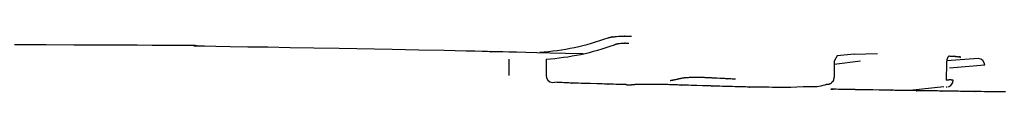
# Model space of a CAD drawing. Extents: x 0 to 110726, y 0 to 76360.
# Drawn here: x 58532 to 58729, y 13787 to 13798 of the extents above; entities that cross this region are included whole.
import ezdxf

# ---------------------------------------------------------------- set-up
doc = ezdxf.new("R2010")
doc.units = 0
doc.layers.get('0').update_dxf_attribs({"linetype": 'CONTINUOUS'})

msp = doc.modelspace()

# ---------------------------------------------------------------- linework, layer by layer
at = {"color": 7, "linetype": 'CONTINUOUS'}
for p, q in [((58695.657334, 13794.337401), (58695.056833, 13793.280907)), ((58699.066418, 13794.64754), (58695.657334, 13794.337401)), ((58699.066418, 13794.64754), (58703.800058, 13794.819908)), ((58629.819635, 13793.697438), (58629.819654, 13790.41702)), ((58629.819635, 13793.697438), (58629.819654, 13790.41702)), ((58637.292582, 13793.697438), (58637.292601, 13790.41702)), ((58695.056833, 13793.280907), (58695.056851, 13790.099593)), ((58700.355488, 13793.251563), (58695.056837, 13792.572279)), ((58717.617527, 13792.909877), (58717.564811, 13789.463031)), ((58723.979662, 13793.837306), (58717.652945, 13793.32354)), ((58725.27229, 13792.439326), (58718.232423, 13791.866289)), ((58638.557468, 13789.016832), (58638.99438, 13789.043736)), ((58660.92632, 13788.587651), (58656.186431, 13788.602948)), ((58717.078544, 13788.116347), (58710.26148, 13787.365115)), ((58717.759652, 13788.053373), (58717.520258, 13788.036403))]:
    msp.add_line(p, q, dxfattribs=at)
for points in [[(58649.698822, 13797.95723), (58649.835145, 13797.991518), (58649.955712, 13798.021795), (58650.061451, 13798.048287), (58650.15329, 13798.071225), (58650.232157, 13798.090834), (58650.29898, 13798.107342), (58650.354687, 13798.120978), (58650.400207, 13798.13197), (58650.464394, 13798.146929), (58650.498967, 13798.154043), (58650.511348, 13798.155133), (58650.508962, 13798.152022), (58650.489587, 13798.140485), (58650.487442, 13798.135702), (58650.498196, 13798.133499), (58650.521831, 13798.13384), (58650.557437, 13798.136466), (58650.604102, 13798.141118), (58650.660916, 13798.147535), (58650.801345, 13798.164633), (58650.971436, 13798.185684), (58651.163901, 13798.208615), (58651.371451, 13798.231351), (58651.802836, 13798.268104), (58652.014306, 13798.279955), (58652.217027, 13798.288081), (58652.406833, 13798.293208), (58652.57956, 13798.296058), (58652.73104, 13798.297357), (58652.857107, 13798.297829), (58652.953596, 13798.298197), (58653.01634, 13798.299185), (58653.033756, 13798.300138), (58653.041429, 13798.3015), (58653.035482, 13798.305116), (58653.019168, 13798.309031), (58653.014131, 13798.312175), (58653.022605, 13798.313123), (58653.042015, 13798.313477), (58653.075066, 13798.313103), (58653.124463, 13798.311867), (58653.192913, 13798.309635), (58653.283121, 13798.306274), (58653.397791, 13798.30165), (58653.539631, 13798.295629), (58653.711344, 13798.288078), (58653.915638, 13798.278862), (58654.155216, 13798.267848), (58654.289083, 13798.261625), (58654.432786, 13798.254902)], [(58644.696812, 13794.736126), (58641.152408, 13794.820585), (58638.076428, 13794.893823), (58635.436728, 13794.95661), (58633.201163, 13795.009721), (58631.337592, 13795.053927), (58629.813871, 13795.09), (58628.597856, 13795.118714), (58627.657404, 13795.140841), (58626.474615, 13795.168425), (58626.008358, 13795.17893), (58626.196847, 13795.173429), (58626.337301, 13795.169783), (58626.16668, 13795.173755), (58625.529613, 13795.189004), (58624.457375, 13795.214558), (58623.001473, 13795.248944), (58621.213411, 13795.290691), (58616.846825, 13795.390374), (58611.769655, 13795.50183), (58606.393031, 13795.61331), (58595.761497, 13795.811891), (58590.689938, 13795.898552), (58585.888127, 13795.977053), (58581.43627, 13796.047586), (58577.414573, 13796.110347), (58573.903242, 13796.16553), (58570.982484, 13796.213327), (58568.732505, 13796.253935), (58567.233512, 13796.287545), (58566.559642, 13796.314374), (58566.586653, 13796.335287), (58567.280792, 13796.366019), (58567.195584, 13796.379233), (58566.880337, 13796.386044), (58566.320633, 13796.393274), (58565.469452, 13796.401135), (58564.279772, 13796.40984), (58562.704572, 13796.4196), (58560.696831, 13796.430628), (58558.209529, 13796.443136), (58555.195643, 13796.457336), (58551.608154, 13796.47344), (58547.40004, 13796.491661), (58542.52428, 13796.51221), (58536.933853, 13796.5353), (58530.581739, 13796.561142)], [(58650.987146, 13796.572054), (58651.068582, 13796.603114), (58651.140735, 13796.630591), (58651.204145, 13796.654686), (58651.259351, 13796.675603), (58651.306894, 13796.693544), (58651.347314, 13796.708713), (58651.381151, 13796.721311), (58651.408945, 13796.731541), (58651.448566, 13796.74571), (58651.470498, 13796.752842), (58651.479062, 13796.754557), (58651.478579, 13796.752478), (58651.467758, 13796.743422), (58651.466062, 13796.739689), (58651.471822, 13796.738346), (58651.485347, 13796.739466), (58651.506105, 13796.742798), (58651.533566, 13796.748089), (58651.567198, 13796.755088), (58651.650856, 13796.773207), (58651.752835, 13796.795142), (58651.868888, 13796.818884), (58651.994771, 13796.842421), (58652.259091, 13796.880913), (58652.389925, 13796.893397), (58652.516045, 13796.901891), (58652.63478, 13796.907135), (58652.743458, 13796.909866), (58652.839408, 13796.910824), (58652.919957, 13796.910747), (58652.982434, 13796.910374), (58653.024167, 13796.910443), (58653.03642, 13796.910875), (58653.042542, 13796.911688), (58653.040393, 13796.914271), (58653.030406, 13796.917327), (58653.026304, 13796.919882), (58653.030749, 13796.920667), (58653.041812, 13796.920962), (58653.061208, 13796.920644), (58653.090652, 13796.919592), (58653.131861, 13796.917683), (58653.186549, 13796.914798), (58653.256432, 13796.910812), (58653.343225, 13796.905606), (58653.448644, 13796.899056), (58653.574405, 13796.891042), (58653.722222, 13796.881441), (58653.804938, 13796.876007), (58653.893811, 13796.870131)], [(58718.153704, 13794.307581), (58718.11624, 13794.279601), (58718.082586, 13794.254452), (58718.052551, 13794.231981), (58718.025942, 13794.212033), (58718.002566, 13794.194453), (58717.98223, 13794.179088), (58717.964742, 13794.165783), (58717.949909, 13794.154383), (58717.927439, 13794.136683), (58717.913277, 13794.124753), (58717.905884, 13794.117358), (58717.903716, 13794.113263), (58717.908896, 13794.110035), (58717.916487, 13794.10519), (58717.917334, 13794.099074), (58717.914558, 13794.089168), (58717.908391, 13794.075668), (58717.89937, 13794.059009), (58717.888027, 13794.039628), (58717.874896, 13794.01796), (58717.845407, 13793.969509), (58717.815174, 13793.917141), (58717.788468, 13793.864346), (58717.768627, 13793.814053), (58717.754547, 13793.766549), (58717.733968, 13793.677897), (58717.71193, 13793.59355), (58717.688421, 13793.506033), (58717.677039, 13793.458585), (58717.666398, 13793.407342), (58717.656868, 13793.351304), (58717.648812, 13793.289724), (58717.642484, 13793.226735), (58717.640017, 13793.197374), (58717.638039, 13793.170888), (58717.636569, 13793.148366), (58717.635626, 13793.130895), (58717.63523, 13793.119566), (58717.635387, 13793.115325), (58717.636405, 13793.1185), (58717.636503, 13793.117315), (58717.635815, 13793.108489), (58717.635057, 13793.099853), (58717.633958, 13793.087677), (58717.632471, 13793.071419), (58717.630547, 13793.050535), (58717.628139, 13793.024482), (58717.625198, 13792.992716), (58717.621677, 13792.954696), (58717.617527, 13792.909877)], [(58718.153704, 13794.307581), (58718.313164, 13794.299741), (58718.458015, 13794.292668), (58718.588936, 13794.286323), (58718.706605, 13794.280665), (58718.8117, 13794.275655), (58718.9049, 13794.271252), (58718.986883, 13794.267417), (58719.058326, 13794.26411), (58719.119909, 13794.261292), (58719.172309, 13794.258921), (58719.216204, 13794.256959), (58719.252274, 13794.255366), (58719.281195, 13794.254101), (58719.303646, 13794.253126), (58719.320305, 13794.252399), (58719.331851, 13794.251881), (58719.342315, 13794.251314), (58719.340464, 13794.251104), (58719.321516, 13794.250485), (58719.315271, 13794.249437), (58719.318412, 13794.247472), (58719.336366, 13794.244271), (58719.373364, 13794.23958), (58719.427931, 13794.233456), (58719.496886, 13794.226049), (58719.577047, 13794.217511), (58719.665233, 13794.207992), (58719.852952, 13794.18661), (58720.034591, 13794.163107), (58720.115179, 13794.150936), (58720.187382, 13794.138427), (58720.259144, 13794.124652), (58720.340068, 13794.108525), (58720.436782, 13794.089501), (58720.478385, 13794.081427), (58720.492052, 13794.078782), (58720.4988, 13794.077472), (58720.497008, 13794.077806), (58720.485054, 13794.080089), (58720.461316, 13794.084629), (58720.424173, 13794.091733), (58720.372003, 13794.101706), (58720.303183, 13794.114856), (58720.216093, 13794.131489), (58720.165189, 13794.141208), (58720.10911, 13794.151913)], [(58669.031914, 13789.967147), (58668.888475, 13789.972437), (58668.75487, 13789.977337), (58668.51581, 13789.98602), (58668.312023, 13789.9933), (58668.1408, 13789.999283), (58667.999433, 13790.004074), (58667.885213, 13790.007776), (58667.795429, 13790.010496), (58667.727375, 13790.012337), (58667.67834, 13790.013406), (58667.645616, 13790.013806), (58667.626493, 13790.013642), (58667.618262, 13790.01302), (58667.623644, 13790.010818), (58667.640087, 13790.008041), (58667.645921, 13790.005525), (58667.638097, 13790.004627), (58667.620561, 13790.004054), (58667.557759, 13790.003657), (58667.461401, 13790.003836), (58667.335586, 13790.004079), (58667.184412, 13790.003874), (58667.011977, 13790.002712), (58666.822381, 13790.00008), (58666.408097, 13789.988365), (58665.975479, 13789.965293), (58665.766838, 13789.950706), (58665.573056, 13789.935881), (58665.401498, 13789.922195), (58665.259526, 13789.911024), (58665.201937, 13789.906813), (58665.154505, 13789.903746), (58665.118151, 13789.901998), (58665.093796, 13789.901739), (58665.08236, 13789.903141), (58665.084129, 13789.906274), (58665.104637, 13789.914115), (58665.108089, 13789.916367), (58665.096803, 13789.915868), (58665.063127, 13789.911388), (58664.999407, 13789.901699), (58664.953889, 13789.894516), (58664.897991, 13789.88557), (58664.830756, 13789.874707), (58664.751227, 13789.861773), (58664.658448, 13789.846614), (58664.551462, 13789.829078), (58664.429313, 13789.809009), (58664.291044, 13789.786255)], [(58675.287693, 13789.656248), (58675.099323, 13789.665389), (58674.924874, 13789.673856), (58674.763824, 13789.681672), (58674.615651, 13789.688863), (58674.355854, 13789.701475), (58674.14131, 13789.711891), (58673.967847, 13789.720316), (58673.831292, 13789.726951), (58673.727473, 13789.732), (58673.652219, 13789.735665), (58673.601356, 13789.738148), (58673.570713, 13789.739651), (58673.553398, 13789.740532), (58673.577829, 13789.739455), (58673.571903, 13789.739776), (58673.552852, 13789.740736), (58673.5185, 13789.742443), (58673.469695, 13789.744854), (58673.333156, 13789.751581), (58673.152092, 13789.760493), (58672.935359, 13789.771168), (58672.691815, 13789.783182), (58672.159724, 13789.809534), (58671.626586, 13789.836122), (58671.381634, 13789.848387), (58671.162812, 13789.859359), (58670.978912, 13789.868588), (58670.838724, 13789.875617), (58670.787769, 13789.878166), (58670.751038, 13789.879995), (58670.729549, 13789.881052), (58670.721936, 13789.881406), (58670.746545, 13789.880046), (58670.732258, 13789.880733), (58670.703558, 13789.882176), (58670.654809, 13789.884641), (58670.581751, 13789.888345), (58670.480125, 13789.893504), (58670.345672, 13789.900335), (58670.174131, 13789.909054), (58669.961245, 13789.919878), (58669.702752, 13789.933024), (58669.555073, 13789.940535), (58669.394395, 13789.948708), (58669.220186, 13789.957569), (58669.031914, 13789.967147)], [(58695.056851, 13790.099593), (58695.043304, 13790.031268), (58695.030372, 13789.966356), (58695.018035, 13789.904774), (58695.006278, 13789.846435), (58694.995081, 13789.791257), (58694.984427, 13789.739156), (58694.964677, 13789.643842), (58694.946885, 13789.55982), (58694.930907, 13789.486414), (58694.916603, 13789.42295), (58694.903828, 13789.368753), (58694.89244, 13789.323147), (58694.882297, 13789.285459), (58694.873256, 13789.255012), (58694.865175, 13789.231133), (58694.857909, 13789.213145), (58694.851318, 13789.200376), (58694.845259, 13789.192148), (58694.839587, 13789.187788), (58694.828841, 13789.187971), (58694.817937, 13789.195525), (58694.805735, 13789.205051), (58694.791093, 13789.21115), (58694.782501, 13789.211227), (58694.772871, 13789.208422), (58694.762075, 13789.202167), (58694.750066, 13789.192504), (58694.73683, 13789.179699), (58694.72235, 13789.164019), (58694.689594, 13789.125095), (58694.651672, 13789.077859), (58694.608457, 13789.024438), (58694.559822, 13788.96696), (58694.505639, 13788.907553), (58694.445782, 13788.848343), (58694.380123, 13788.791459), (58694.308536, 13788.739027), (58694.230893, 13788.693175), (58694.147067, 13788.65603), (58694.102796, 13788.641388), (58694.056932, 13788.62972), (58694.009458, 13788.621293), (58693.960634, 13788.616291), (58693.912938, 13788.614245), (58693.86992, 13788.614366), (58693.835137, 13788.615867), (58693.821945, 13788.616888), (58693.812146, 13788.617959), (58693.806184, 13788.618979), (58693.804316, 13788.619859), (58693.807093, 13788.621096), (58693.805258, 13788.62161), (58693.79762, 13788.621588), (58693.782839, 13788.621373), (58693.75892, 13788.620964), (58693.723866, 13788.620356), (58693.70154, 13788.619976), (58693.675681, 13788.619546), (58693.64604, 13788.619063), (58693.612367, 13788.618529)], [(58653.351854, 13788.557229), (58652.920653, 13788.569006), (58652.523686, 13788.579858), (58652.159581, 13788.58982), (58651.826962, 13788.59893), (58651.524455, 13788.607225), (58651.250686, 13788.614741), (58650.783862, 13788.627585), (58650.415495, 13788.637757), (58650.134591, 13788.645554), (58649.930153, 13788.651269), (58649.791188, 13788.655199), (58649.706699, 13788.657638), (58649.665691, 13788.658881), (58649.670138, 13788.658961), (58649.716568, 13788.6578), (58649.673523, 13788.658872), (58649.595779, 13788.660888), (58649.486014, 13788.663764), (58649.34648, 13788.667459), (58648.987117, 13788.677124), (58648.535713, 13788.689535), (58648.010291, 13788.704344), (58647.428874, 13788.7212), (58646.170144, 13788.75966), (58644.902937, 13788.801405), (58644.310067, 13788.821566), (58643.767623, 13788.840077), (58643.293056, 13788.856053), (58642.903819, 13788.868613), (58642.617364, 13788.876873), (58642.518133, 13788.879115), (58642.451143, 13788.879951), (58642.41851, 13788.879275), (58642.417378, 13788.877229), (58642.463508, 13788.871358), (58642.493196, 13788.8672), (58642.471511, 13788.867296), (58642.40928, 13788.869659), (58642.294359, 13788.874902), (58642.114601, 13788.883639), (58641.857863, 13788.896481), (58641.511998, 13788.914042), (58641.064863, 13788.936935), (58640.799523, 13788.950573), (58640.504311, 13788.965773), (58640.177709, 13788.982613), (58639.818199, 13789.001169), (58639.424262, 13789.021518), (58638.99438, 13789.043736)], [(58653.351854, 13788.557229), (58653.383823, 13788.556474), (58653.412574, 13788.555796), (58653.438274, 13788.55519), (58653.461087, 13788.554653), (58653.481178, 13788.55418), (58653.498713, 13788.553767), (58653.513856, 13788.553411), (58653.526774, 13788.553107), (58653.546593, 13788.552639), (58653.559492, 13788.552333), (58653.566793, 13788.552157), (58653.569817, 13788.552077), (58653.568324, 13788.552081), (58653.56559, 13788.552089), (58653.567058, 13788.552014), (58653.57169, 13788.551857), (58653.579353, 13788.551624), (58653.589799, 13788.551324), (58653.602781, 13788.550965), (58653.618051, 13788.550558), (58653.654464, 13788.549633), (58653.697058, 13788.548621), (58653.743852, 13788.547594), (58653.940361, 13788.54436), (58653.987069, 13788.543803), (58654.031292, 13788.543335), (58654.072274, 13788.542952), (58654.109262, 13788.542648), (58654.1415, 13788.542416), (58654.168234, 13788.542252), (58654.188709, 13788.542149), (58654.202172, 13788.542102), (58654.207866, 13788.542105), (58654.205319, 13788.542151), (58654.199098, 13788.542206), (58654.19739, 13788.54222), (58654.202453, 13788.542185), (58654.21149, 13788.542121), (58654.226377, 13788.542017), (58654.248248, 13788.541866), (58654.262156, 13788.541771), (58654.278236, 13788.541661), (58654.296628, 13788.541536), (58654.317475, 13788.541394), (58654.340919, 13788.541236), (58654.3671, 13788.541059), (58654.396162, 13788.540864), (58654.428245, 13788.540648)], [(58656.186431, 13788.602948), (58656.133752, 13788.600192), (58656.085405, 13788.597665), (58656.041213, 13788.595356), (58656.000993, 13788.593257), (58655.964567, 13788.591359), (58655.931753, 13788.589651), (58655.876245, 13788.586769), (58655.833028, 13788.584538), (58655.80066, 13788.582881), (58655.777702, 13788.581724), (58655.762711, 13788.580992), (58655.754247, 13788.580609), (58655.750869, 13788.580499), (58655.753609, 13788.580802), (58655.759401, 13788.581298), (58655.756739, 13788.581387), (58655.749405, 13788.581131), (58655.738051, 13788.580679), (58655.704359, 13788.579251), (58655.657818, 13788.577239), (58655.600584, 13788.574779), (58655.534815, 13788.572008), (58655.462665, 13788.569061), (58655.307849, 13788.563189), (58655.153434, 13788.558095), (58655.081842, 13788.555941), (58655.016917, 13788.554071), (58654.960855, 13788.552501), (58654.915846, 13788.551247), (58654.898173, 13788.550744), (58654.884086, 13788.550326), (58654.87386, 13788.549995), (58654.867768, 13788.549754), (58654.872701, 13788.549424), (58654.874091, 13788.54929), (58654.869682, 13788.54914), (58654.860028, 13788.548901), (58654.843749, 13788.548546), (58654.819463, 13788.548049), (58654.785789, 13788.547385), (58654.741345, 13788.546528), (58654.68475, 13788.545452), (58654.651464, 13788.544823), (58654.614622, 13788.54413), (58654.574052, 13788.543369), (58654.529581, 13788.542538), (58654.481036, 13788.541632), (58654.428245, 13788.540648)], [(58674.10212, 13788.176147), (58673.705775, 13788.187742), (58673.339507, 13788.198458), (58673.00216, 13788.20833), (58672.692577, 13788.217391), (58672.152083, 13788.233215), (58671.708776, 13788.246202), (58671.353409, 13788.256623), (58671.076732, 13788.264749), (58670.869499, 13788.27085), (58670.72246, 13788.275196), (58670.626369, 13788.27806), (58670.571976, 13788.279711), (58670.551294, 13788.280459), (58670.603398, 13788.279319), (58670.58195, 13788.280064), (58670.529519, 13788.281726), (58670.445664, 13788.284318), (58670.33262, 13788.287779), (58670.027915, 13788.297056), (58669.633308, 13788.309055), (58669.166703, 13788.323274), (58668.646007, 13788.339212), (58667.513953, 13788.374242), (58666.380239, 13788.409983), (58665.857304, 13788.426645), (58665.387379, 13788.441682), (58664.988261, 13788.454483), (58664.677745, 13788.464433), (58664.561274, 13788.468148), (58664.473628, 13788.470921), (58664.41703, 13788.472674), (58664.392063, 13788.473387), (58664.40619, 13788.472712), (58664.443019, 13788.471316), (58664.427293, 13788.471697), (58664.376203, 13788.473335), (58664.283754, 13788.476352), (58664.140536, 13788.481063), (58663.937144, 13788.487778), (58663.66417, 13788.49681), (58663.312207, 13788.508472), (58662.871848, 13788.523074), (58662.333685, 13788.54093), (58662.024988, 13788.551176), (58661.688311, 13788.562352), (58661.322481, 13788.574497), (58660.92632, 13788.587651)], [(58664.291044, 13789.786255), (58664.226972, 13789.771264), (58664.168071, 13789.757486), (58664.114131, 13789.74487), (58664.064941, 13789.733369), (58664.020289, 13789.722932), (58663.979965, 13789.71351), (58663.911456, 13789.697515), (58663.857725, 13789.684988), (58663.817084, 13789.675535), (58663.787845, 13789.66876), (58663.768321, 13789.664271), (58663.756823, 13789.66167), (58663.751663, 13789.660565), (58663.753606, 13789.661259), (58663.760646, 13789.663196), (58663.75928, 13789.663218), (58663.751649, 13789.661624), (58663.739035, 13789.658883), (58663.721764, 13789.655075), (58663.700163, 13789.650281), (58663.645283, 13789.638064), (58663.577013, 13789.62288), (58663.497971, 13789.605379), (58663.410776, 13789.586213), (58663.2224, 13789.545479), (58663.032866, 13789.505654), (58662.944263, 13789.487358), (58662.863295, 13789.470771), (58662.792608, 13789.456366), (58662.734845, 13789.444616), (58662.711637, 13789.439884), (58662.692652, 13789.435993), (58662.678221, 13789.433003), (58662.668673, 13789.430972), (58662.664311, 13789.429954), (58662.671573, 13789.430893), (58662.675566, 13789.431419), (58662.671919, 13789.430616), (58662.662115, 13789.428641), (58662.644356, 13789.425148), (58662.616848, 13789.419793), (58662.577793, 13789.412228), (58662.525395, 13789.40211), (58662.457857, 13789.389092), (58662.41785, 13789.381387), (58662.373384, 13789.372828), (58662.324236, 13789.363372), (58662.270179, 13789.352974), (58662.210991, 13789.341592), (58662.146446, 13789.329183)], [(58693.612367, 13788.618529), (58693.494847, 13788.563068), (58693.414823, 13788.525402), (58693.340603, 13788.491242), (58693.34888, 13788.502179), (58693.310694, 13788.501515), (58693.194334, 13788.473454), (58692.816314, 13788.370183), (58692.390663, 13788.261407), (58692.011014, 13788.183149), (58691.673795, 13788.13239), (58691.08989, 13788.092269), (58690.028278, 13788.110626), (58688.83078, 13788.091403), (58687.564115, 13788.04287), (58686.347761, 13788.002019), (58684.035291, 13787.992825), (58683.406595, 13788.001084), (58682.730583, 13788.011783), (58681.994334, 13788.02403), (58681.209936, 13788.036936), (58680.422494, 13788.049615), (58679.679367, 13788.061181), (58679.027918, 13788.070749), (58678.751374, 13788.074506), (58678.515509, 13788.077432), (58678.326245, 13788.079415), (58678.189501, 13788.080346), (58678.111186, 13788.080112), (58678.09012, 13788.078769), (58678.136297, 13788.074797), (58678.145573, 13788.072878), (58678.07838, 13788.074101), (58677.932371, 13788.077533), (58677.684347, 13788.083739), (58677.311112, 13788.093283), (58677.070292, 13788.099483), (58676.78947, 13788.106731), (58676.465746, 13788.115095), (58676.096221, 13788.124647), (58675.677996, 13788.135458), (58675.208171, 13788.147598), (58674.683845, 13788.161137), (58674.10212, 13788.176147)], [(58718.983843, 13789.455909), (58718.964664, 13789.457711), (58718.950835, 13789.459009), (58718.941578, 13789.459878), (58718.936116, 13789.460393), (58718.933464, 13789.460655), (58718.936658, 13789.460389), (58718.941836, 13789.460065), (58718.934769, 13789.461352), (58718.923474, 13789.462813), (58718.907643, 13789.464719), (58718.887756, 13789.466995), (58718.864293, 13789.469564), (58718.837732, 13789.472353), (58718.777233, 13789.478287), (58718.710093, 13789.484193), (58718.640147, 13789.489469), (58718.571108, 13789.493544), (58718.504957, 13789.496279), (58718.442356, 13789.497865), (58718.383935, 13789.498501), (58718.330323, 13789.498387), (58718.282151, 13789.497721), (58718.240047, 13789.496704), (58718.204642, 13789.495535), (58718.176565, 13789.494412), (58718.156446, 13789.493535), (58718.144915, 13789.493104), (58718.141733, 13789.493227), (58718.148411, 13789.494426), (58718.151518, 13789.495067), (58718.149969, 13789.495446), (58718.140388, 13789.495347), (58718.13153, 13789.49505), (58718.119398, 13789.494553), (58718.10357, 13789.493827), (58718.083624, 13789.492846), (58718.059138, 13789.491583), (58718.029689, 13789.49001), (58717.994855, 13789.4881), (58717.954216, 13789.485827), (58717.907348, 13789.483163), (58717.85383, 13789.480081), (58717.793239, 13789.476554), (58717.725153, 13789.472555), (58717.649151, 13789.468056), (58717.564811, 13789.463031)], [(58695.494191, 13787.622526), (58695.424494, 13787.623779), (58695.360708, 13787.624925), (58695.302537, 13787.62597), (58695.24969, 13787.626919), (58695.201873, 13787.62778), (58695.158792, 13787.628558), (58695.120154, 13787.629258), (58695.085666, 13787.629888), (58695.055035, 13787.630454), (58695.027967, 13787.63096), (58695.004169, 13787.631413), (58694.983347, 13787.63182), (58694.94946, 13787.632518), (58694.923958, 13787.633102), (58694.904497, 13787.63362), (58694.888727, 13787.63412), (58694.858881, 13787.635261), (58694.84011, 13787.635999), (58694.815646, 13787.636913), (58694.783141, 13787.638051), (58694.76314, 13787.638719), (58694.740249, 13787.639462), (58694.714174, 13787.640284), (58694.684746, 13787.64119), (58694.618861, 13787.643163), (58694.550411, 13787.645159), (58694.48757, 13787.646947), (58694.460806, 13787.647691), (58694.438509, 13787.648297), (58694.421701, 13787.648734), (58694.411403, 13787.648976), (58694.408636, 13787.648992), (58694.414413, 13787.648755), (58694.428799, 13787.648263), (58694.450062, 13787.64757), (58694.476276, 13787.646733), (58694.505513, 13787.645811), (58694.565346, 13787.643947), (58694.592086, 13787.643121), (58694.614138, 13787.642443), (58694.629577, 13787.641973), (58694.637781, 13787.641727), (58694.644774, 13787.641523), (58694.650607, 13787.641341), (58694.662691, 13787.640958), (58694.672179, 13787.640657), (58694.68455, 13787.640264), (58694.700245, 13787.639765), (58694.719703, 13787.639147), (58694.743366, 13787.638394), (58694.771673, 13787.637495), (58694.805064, 13787.636434), (58694.84398, 13787.635198)], [(58710.26148, 13787.365115), (58709.818523, 13787.372335), (58709.411637, 13787.378967), (58709.039334, 13787.385037), (58708.700129, 13787.390568), (58708.392536, 13787.395586), (58708.115067, 13787.400113), (58707.644562, 13787.407794), (58707.276724, 13787.413805), (58706.999664, 13787.418342), (58706.801493, 13787.421596), (58706.670321, 13787.423764), (58706.594259, 13787.425037), (58706.561418, 13787.425611), (58706.577842, 13787.425435), (58706.624477, 13787.424786), (58706.606226, 13787.425216), (58706.547026, 13787.426255), (58706.452945, 13787.427871), (58706.326394, 13787.430025), (58706.169786, 13787.432679), (58705.77605, 13787.439341), (58705.291037, 13787.447555), (58704.734048, 13787.45702), (58704.124383, 13787.467436), (58702.824221, 13787.489916), (58701.542469, 13787.512498), (58700.953965, 13787.522973), (58700.424406, 13787.532441), (58699.971815, 13787.540553), (58699.614215, 13787.546963), (58699.476668, 13787.54942), (58699.369628, 13787.551321), (58699.295346, 13787.552623), (58699.255985, 13787.553283), (58699.262844, 13787.553031), (58699.311339, 13787.552027), (58699.312498, 13787.551918), (58699.267522, 13787.552715), (58699.177346, 13787.554354), (58699.030851, 13787.557042), (58698.816913, 13787.560984), (58698.524411, 13787.566387), (58698.142224, 13787.573457), (58697.65923, 13787.5824), (58697.064308, 13787.593421), (58696.721398, 13787.599776), (58696.346335, 13787.606728), (58695.93773, 13787.614303), (58695.494191, 13787.622526)], [(58718.791593, 13787.234391), (58718.535772, 13787.238888), (58718.300853, 13787.243016), (58718.085981, 13787.24679), (58717.8903, 13787.250226), (58717.712956, 13787.253338), (58717.553093, 13787.256143), (58717.282392, 13787.260889), (58717.071356, 13787.264588), (58716.913145, 13787.267361), (58716.800918, 13787.26933), (58716.727835, 13787.270617), (58716.687055, 13787.271345), (58716.671738, 13787.271635), (58716.690128, 13787.271394), (58716.728282, 13787.270871), (58716.731735, 13787.271038), (58716.667201, 13787.272477), (58716.537924, 13787.27509), (58716.350768, 13787.278715), (58716.112596, 13787.283187), (58715.830272, 13787.288343), (58715.510659, 13787.29402), (58715.160621, 13787.300054), (58714.787021, 13787.306281), (58713.199189, 13787.329965), (58712.822599, 13787.334965), (58712.474984, 13787.339423), (58712.167023, 13787.343258), (58711.909393, 13787.346389), (58711.712771, 13787.348735), (58711.640675, 13787.349589), (58711.587835, 13787.350216), (58711.555585, 13787.350606), (58711.545261, 13787.350749), (58711.582424, 13787.350397), (58711.603898, 13787.350189), (58711.605231, 13787.350202), (58711.569838, 13787.350618), (58711.481132, 13787.351619), (58711.411604, 13787.352395), (58711.322529, 13787.353387), (58711.211833, 13787.354616), (58711.077443, 13787.356104), (58710.917286, 13787.357876), (58710.729288, 13787.359953), (58710.511377, 13787.362359), (58710.26148, 13787.365115)], [(58719.505533, 13787.227095), (58719.484681, 13787.227215), (58719.466619, 13787.22732), (58719.451152, 13787.227409), (58719.438088, 13787.227485), (58719.427231, 13787.227547), (58719.41839, 13787.227598), (58719.411368, 13787.227639), (58719.405974, 13787.22767), (58719.399289, 13787.227708), (58719.396786, 13787.22772), (58719.39812, 13787.227704), (58719.397589, 13787.227691), (58719.393553, 13787.227703), (58719.386977, 13787.227729), (58719.378155, 13787.227768), (58719.367383, 13787.22782), (58719.341169, 13787.227962), (58719.310698, 13787.22815), (58719.278311, 13787.228383), (58719.212786, 13787.228957), (58719.148932, 13787.229624), (58719.118561, 13787.229972), (58719.089724, 13787.230321), (58719.062791, 13787.230662), (58719.038136, 13787.230988), (58719.016131, 13787.23129), (58718.997146, 13787.231561), (58718.981554, 13787.231793), (58718.969727, 13787.231979), (58718.962037, 13787.232111), (58718.958856, 13787.23218), (58718.960449, 13787.232181), (58718.964689, 13787.23214), (58718.967101, 13787.232118), (58718.963109, 13787.232173), (58718.957282, 13787.232249), (58718.948138, 13787.232367), (58718.935105, 13787.232536), (58718.917612, 13787.232761), (58718.895086, 13787.233052), (58718.881757, 13787.233224), (58718.866955, 13787.233416), (58718.85061, 13787.233627), (58718.832648, 13787.23386), (58718.813, 13787.234114), (58718.791593, 13787.234391)], [(58729.447846, 13787.089927), (58728.78303, 13787.098282), (58728.076249, 13787.107277), (58726.607887, 13787.126442), (58725.88632, 13787.13611), (58725.205338, 13787.145343), (58724.589838, 13787.153748), (58724.064719, 13787.160934), (58723.654877, 13787.16651), (58723.500965, 13787.168571), (58723.38521, 13787.170083), (58723.310722, 13787.170996), (58723.279752, 13787.171274), (58723.308091, 13787.170529), (58723.353852, 13787.169591), (58723.344529, 13787.169631), (58723.293079, 13787.170321), (58723.184006, 13787.171892), (58723.001817, 13787.174577), (58722.731015, 13787.178608), (58722.356109, 13787.184218), (58721.861601, 13787.19164), (58721.564656, 13787.196102), (58721.231999, 13787.201105), (58720.861696, 13787.206676), (58720.451808, 13787.212846), (58720.000399, 13787.219642), (58719.505533, 13787.227095)]]:
    msp.add_lwpolyline(points, dxfattribs=at)
for centre, radius, start, end in [((58633.018778, 13843.590399), 48.586109, 273.550293, 290.078599), ((58634.269579, 13842.156414), 48.553177, 273.569641, 290.139961), ((58723.892774, 13792.460368), 1.379677, 359.126153, 86.389314), ((58638.651436, 13790.373125), 1.359544, 178.149821, 266.036722), ((58717.564811, 13789.463031), 1.419049, 287.778242, 359.71243)]:
    msp.add_arc(centre, radius, start, end, dxfattribs=at)

doc.saveas('drawing.dxf')
